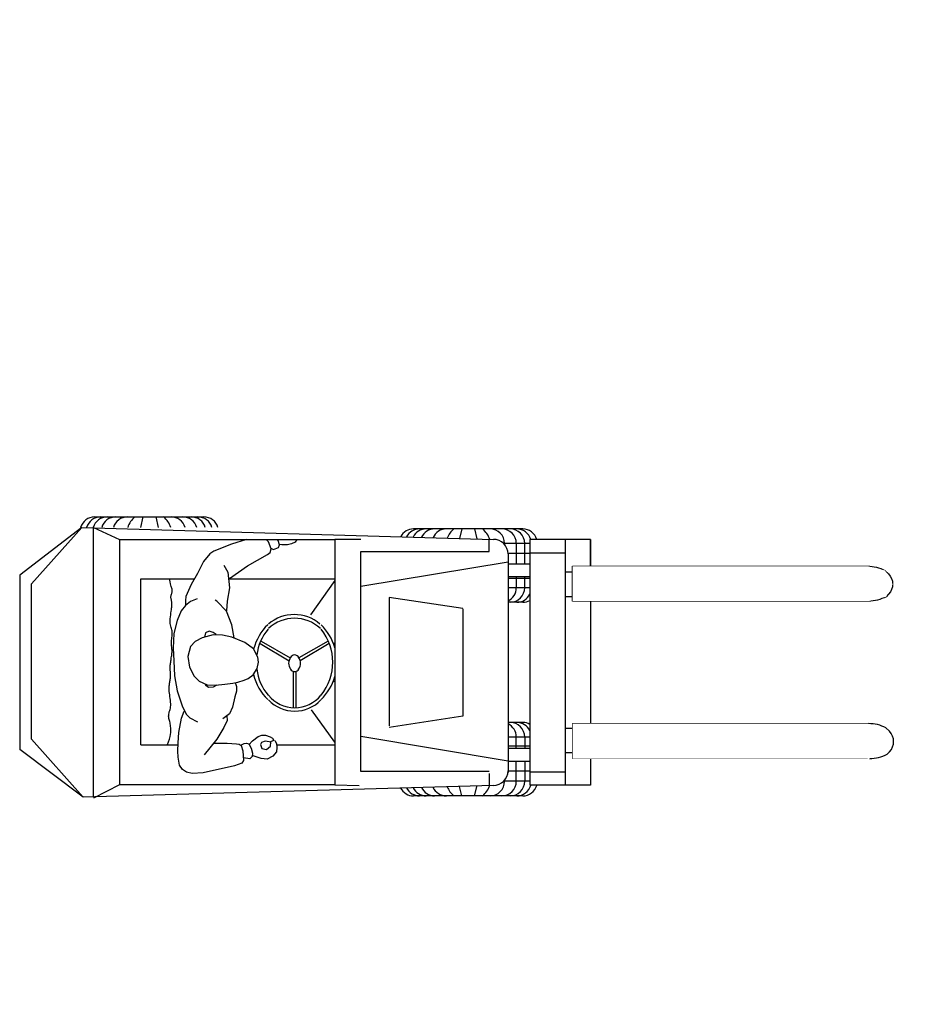
# Model space of a CAD drawing. Units: millimetres. Extents: x 440859 to 495713, y 1574538 to 1618297.
# Drawn here: x 440859 to 443970, y 1579138 to 1582574 of the extents above; entities that cross this region are included whole.
import ezdxf

# ---------------------------------------------------------------- set-up
doc = ezdxf.new("R2010")
doc.units = ezdxf.units.MM
doc.styles.add('Note Text (DIN)', font='ISOCPEUR.TTF')
doc.dimstyles.new('Default (DIN)', dxfattribs={"dimscale": 35, "dimtxt": 3.5, "dimasz": 2.5, "dimexe": 3.175, "dimexo": 0.8, "dimgap": 0.8, "dimtad": 1, "dimdec": 0, "dimrnd": 1e-08, "dimzin": 0, "dimtxsty": 'Note Text (DIN)', "dimcen": 0.09, "dimdle": 10, "dimclrd": 256, "dimclre": 256, "dimclrt": 256, "dimadec": 0, "dimazin": 0, "dimtfac": 1, "dimtdec": 0, "dimtmove": 0, "dimatfit": 3, "dimfxl": 1, "dimtolj": 1, "dimtzin": 0, "dimlwd": -1, "dimlwe": -1, "dimarcsym": 0})

# ---------------------------------------------------------------- blocks, each defined once
blk = doc.blocks.new('forklift')
for p, q in [((53545.4, -99796.9), (53926.6, -99796.9)), ((53713.7, -99796.9), (53705, -99833.4)), ((53758.3, -99796.9), (53767, -99833.4)), ((53500.4, -99833.4), (53283.9, -99999.9)), ((53500.4, -99833.4), (53324.6, -100030.9)), ((53500.4, -99833.4), (54936.8, -99875.3)), ((53541.5, -100775.3), (53541.5, -99833.4)), ((53541.5, -99833.4), (53632.5, -99875.3)), ((55039.2, -99838.9), (54658, -99838.9)), ((54826.3, -99838.9), (54818.4, -99871.9)), ((54870.9, -99838.9), (54879.2, -99873.7)), ((53632.5, -99875.3), (54383.1, -99875.3)), ((53632.5, -99875.3), (53632.5, -100732.1)), ((54074.7, -99875.3), (54022.7, -99891.8)), ((54152.4, -99883.5), (54144.1, -99875.3)), ((54185.8, -99878.8), (54183.6, -99875.3)), ((54250.8, -99875.3), (54244.7, -99884.9)), ((54383.1, -99875.3), (54383.1, -100732.1)), ((54474.1, -99875.3), (54383.1, -99875.3)), ((54921.5, -99917.3), (54921.5, -99875.3)), ((55063.9, -99875.6), (55063.9, -100733.6)), ((55275.8, -99875.6), (55063.9, -99875.6)), ((55186.5, -99875.6), (55186.5, -100733.6)), ((55275.8, -99875.6), (55275.8, -99969.1)), ((55275.8, -99969.1), (55275.8, -99875.6)), ((54022.7, -99891.8), (53960.7, -99916.4)), ((54161.2, -99908.9), (54152.4, -99883.5)), ((54158.3, -99921.6), (54161.2, -99908.9)), ((54160.1, -99905.7), (54169.6, -99910.3)), ((54169.6, -99910.3), (54187.2, -99903.4)), ((54189.9, -99894.6), (54185.8, -99878.8)), ((54187.2, -99903.4), (54189.9, -99894.6)), ((54198.9, -99894.7), (54189.6, -99893.3)), ((54217.9, -99893.8), (54198.9, -99894.7)), ((54232.4, -99890.9), (54217.9, -99893.8)), ((54244.7, -99884.9), (54232.4, -99890.9)), ((55063.9, -99889.6), (54972.1, -99889.6)), ((54975.6, -99889.6), (54975.6, -99893.6)), ((55016.5, -99889.6), (55016.5, -99960.4)), ((55045.9, -99960.4), (55045.9, -99889.6)), ((53947.3, -99925.3), (53925.1, -99952)), ((53960.7, -99916.4), (53947.3, -99925.3)), ((54078.8, -99968), (54148.1, -99928.1)), ((54148.1, -99928.1), (54158.3, -99921.6)), ((54474.1, -100684.9), (54474.1, -99917.3)), ((54474.1, -99917.3), (54921.5, -99917.3)), ((55063.9, -99925.1), (54987.6, -99925.1)), ((54987.6, -99926.1), (54987.6, -100688.4)), ((55063.9, -99922.3), (55186.5, -99922.3)), ((53925.1, -99952), (53904.5, -99994.7)), ((53996.3, -99964.8), (54010.1, -99989.4)), ((54016.1, -100012), (54078.8, -99968)), ((54987.6, -99954.6), (54474.1, -100040.2)), ((54987.6, -99960.4), (55063.9, -99960.4)), ((53283.9, -99999.9), (53283.9, -100609)), ((53706.9, -100592.3), (53706.9, -100013.1)), ((53706.9, -100013.1), (53893.9, -100013.1)), ((53808.1, -100017.2), (53807.7, -100013.1)), ((53904.5, -99994.7), (53882.2, -100033.3)), ((54010.1, -99989.4), (54016.3, -100044.4)), ((54012.7, -100013.1), (54383.1, -100013.1)), ((54987.6, -100005.3), (55063.9, -100005.3)), ((55063.9, -100011.9), (54987.6, -100011.9)), ((55016.5, -100005.3), (55016.5, -100044)), ((55045.9, -100044), (55045.9, -100005.3)), ((55212.7, -99989.3), (55186.5, -99989.3)), ((53324.6, -100572.3), (53324.6, -100030.9)), ((53808.9, -100024), (53808.1, -100017.2)), ((53809.8, -100029.9), (53808.9, -100024)), ((53810.9, -100035), (53809.8, -100029.9)), ((53812, -100039.3), (53810.9, -100035)), ((53813.3, -100042.8), (53812, -100039.3)), ((53814.4, -100045.8), (53813.3, -100042.8)), ((53815.3, -100048.7), (53814.4, -100045.8)), ((53882.2, -100033.3), (53863.5, -100074.3)), ((54016.3, -100044.4), (54007.6, -100091.1)), ((54383.1, -100018.6), (54298.8, -100139)), ((55063.9, -100044), (54987.6, -100044)), ((53811.4, -100076.6), (53811.5, -100074.2)), ((53811.5, -100079.1), (53811.4, -100076.6)), ((53811.5, -100074.2), (53811.9, -100071.8)), ((53811.9, -100081.5), (53811.5, -100079.1)), ((53811.9, -100071.8), (53812.4, -100069.4)), ((53812.4, -100083.9), (53811.9, -100081.5)), ((53812.4, -100069.4), (53813.2, -100067)), ((53813.2, -100067), (53814.2, -100064.6)), ((53814.2, -100064.6), (53815.1, -100062.2)), ((53815.1, -100062.2), (53815.7, -100059.7)), ((53815.9, -100051.6), (53815.3, -100048.7)), ((53815.7, -100059.7), (53816.1, -100057)), ((53816.1, -100054.4), (53815.9, -100051.6)), ((53816.1, -100057), (53816.1, -100054.4)), ((53863.5, -100074.3), (53861.8, -100088.3)), ((54829.5, -100117.1), (54573.4, -100077.6)), ((54573.4, -100077.6), (54573.4, -100525.6)), ((55186.5, -100074.5), (55212.7, -100074.5)), ((53813, -100086.3), (53812.4, -100083.9)), ((53813.6, -100088.6), (53813, -100086.3)), ((53813.3, -100120.7), (53813.9, -100115.8)), ((53814, -100091), (53813.6, -100088.6)), ((53813.9, -100115.8), (53814.4, -100111.5)), ((53814.4, -100093.3), (53814, -100091)), ((53814.7, -100095.5), (53814.4, -100093.3)), ((53814.4, -100111.5), (53814.8, -100107.8)), ((53814.9, -100097.8), (53814.7, -100095.5)), ((53814.8, -100107.8), (53815, -100104.7)), ((53815, -100100), (53814.9, -100097.8)), ((53815, -100102.2), (53815, -100100)), ((53815, -100104.7), (53815, -100102.2)), ((53862.6, -100106.2), (53847.2, -100124.8)), ((53861.8, -100088.3), (53862.6, -100106.2)), ((53880.1, -100092.4), (53862.6, -100106.2)), ((53903.4, -100082.3), (53880.1, -100092.4)), ((53971.2, -100091.1), (53965.9, -100087.1)), ((54005.5, -100125.6), (53971.2, -100091.1)), ((54007.6, -100091.1), (54005.8, -100124.5)), ((55039.2, -100094.7), (54987.6, -100094.7)), ((55275.8, -100090.9), (55275.8, -100518.3)), ((53809.1, -100152.2), (53809.7, -100145.8)), ((53809.7, -100145.8), (53810.7, -100139)), ((53810.7, -100139), (53811.7, -100132.3)), ((53811.7, -100132.3), (53812.6, -100126.2)), ((53812.6, -100126.2), (53813.3, -100120.7)), ((53847.2, -100124.8), (53833.8, -100158)), ((54024.2, -100173.3), (54005.5, -100125.6)), ((54829.5, -100117.4), (54829.5, -100491.8)), ((53808.9, -100158.2), (53809.1, -100152.2)), ((53808.9, -100163.9), (53808.9, -100158.2)), ((53809.3, -100169.1), (53808.9, -100163.9)), ((53810, -100174), (53809.3, -100169.1)), ((53811, -100178.5), (53810, -100174)), ((53812.4, -100182.7), (53811, -100178.5)), ((53813.8, -100186.7), (53812.4, -100182.7)), ((53833.8, -100158), (53822, -100203.5)), ((54032.1, -100219.1), (54024.2, -100173.3)), ((53814.9, -100190.8), (53813.8, -100186.7)), ((53814.3, -100222.4), (53815, -100217.6)), ((53815.7, -100195), (53814.9, -100190.8)), ((53815, -100217.6), (53815.8, -100212.9)), ((53816.1, -100199.3), (53815.7, -100195)), ((53815.8, -100212.9), (53816.2, -100208.2)), ((53816.3, -100203.7), (53816.1, -100199.3)), ((53816.2, -100208.2), (53816.3, -100203.7)), ((53822, -100203.5), (53819.5, -100254.5)), ((53920.6, -100218.3), (53895.8, -100231.9)), ((53958.8, -100208.1), (53920.6, -100218.3)), ((53932.4, -100200.9), (53929.1, -100216)), ((53944.5, -100196.1), (53932.4, -100200.9)), ((53958.7, -100200.2), (53944.5, -100196.1)), ((53969.6, -100207.7), (53958.7, -100200.2)), ((53990.9, -100209.7), (53958.8, -100208.1)), ((54023.8, -100216.6), (53990.9, -100209.7)), ((54069.9, -100234.9), (54023.8, -100216.6)), ((53813.1, -100235.6), (53813.3, -100231.3)), ((53813.1, -100239.6), (53813.1, -100235.6)), ((53813.2, -100243.6), (53813.1, -100239.6)), ((53813.6, -100247.3), (53813.2, -100243.6)), ((53813.3, -100231.3), (53813.7, -100226.9)), ((53814.2, -100250.9), (53813.6, -100247.3)), ((53813.7, -100226.9), (53814.3, -100222.4)), ((53814.7, -100254.4), (53814.2, -100250.9)), ((53880.2, -100249), (53870.5, -100284.2)), ((53895.8, -100231.9), (53880.2, -100249)), ((54100.1, -100257.8), (54069.9, -100234.9)), ((54122.8, -100238.6), (54223.8, -100298.8)), ((54125.8, -100230.2), (54227.7, -100289)), ((54360, -100230.2), (54258.1, -100289)), ((54363, -100238.6), (54262, -100298.8)), ((54377.2, -100238), (54383.1, -100237.3)), ((53812.9, -100288.4), (53813.5, -100284.5)), ((53813.5, -100284.5), (53814.2, -100280.6)), ((53814.2, -100280.6), (53814.7, -100276.7)), ((53815.1, -100258), (53814.7, -100254.4)), ((53814.7, -100276.7), (53815.1, -100272.8)), ((53815.4, -100261.6), (53815.1, -100258)), ((53815.1, -100272.8), (53815.4, -100269)), ((53815.5, -100265.3), (53815.4, -100261.6)), ((53815.4, -100269), (53815.5, -100265.3)), ((53819.5, -100254.5), (53821.4, -100299.5)), ((53870.5, -100284.2), (53876.1, -100321.5)), ((54115, -100286.3), (54100.1, -100257.8)), ((54117, -100303.7), (54115, -100286.3)), ((53808.9, -100323.9), (53809, -100320.6)), ((53809, -100320.6), (53809.1, -100317.2)), ((53809.1, -100317.2), (53809.4, -100313.8)), ((53809.4, -100313.8), (53809.8, -100310.3)), ((53809.8, -100310.3), (53810.2, -100306.8)), ((53810.2, -100306.8), (53810.7, -100303.2)), ((53810.7, -100303.2), (53811.2, -100299.6)), ((53811.2, -100299.6), (53811.8, -100295.9)), ((53811.8, -100295.9), (53812.3, -100292.2)), ((53812.3, -100292.2), (53812.9, -100288.4)), ((53821.4, -100299.5), (53823.4, -100351.6)), ((53876.1, -100321.5), (53892.1, -100353.2)), ((54112.8, -100325.6), (54117, -100303.7)), ((53809, -100327.1), (53808.9, -100323.9)), ((53809.1, -100330.3), (53809, -100327.1)), ((53809.4, -100333.5), (53809.1, -100330.3)), ((53809.8, -100336.6), (53809.4, -100333.5)), ((53809.5, -100359.3), (53810, -100355.9)), ((53810.2, -100339.7), (53809.8, -100336.6)), ((53810, -100355.9), (53810.3, -100352.6)), ((53810.4, -100342.8), (53810.2, -100339.7)), ((53810.3, -100352.6), (53810.4, -100349.2)), ((53810.5, -100346), (53810.4, -100342.8)), ((53810.4, -100349.2), (53810.5, -100346)), ((53823.4, -100351.6), (53833.8, -100403.3)), ((53892.1, -100353.2), (53910.1, -100370.1)), ((54081.3, -100360.7), (54099, -100347.5)), ((54099, -100347.5), (54112.8, -100325.6)), ((54238.5, -100335.2), (54238.5, -100462.7)), ((54248.3, -100462.7), (54248.3, -100335.2)), ((53805.3, -100393.4), (53805.4, -100389.9)), ((53805.4, -100389.9), (53805.7, -100386.6)), ((53805.7, -100386.6), (53806, -100383.3)), ((53806, -100383.3), (53806.3, -100379.9)), ((53806.3, -100379.9), (53806.7, -100376.6)), ((53806.7, -100376.6), (53807.2, -100373.2)), ((53807.2, -100373.2), (53807.7, -100369.7)), ((53807.7, -100369.7), (53808.3, -100366.3)), ((53808.3, -100366.3), (53808.9, -100362.8)), ((53808.9, -100362.8), (53809.5, -100359.3)), ((53910.1, -100370.1), (53937.7, -100382.3)), ((53933.7, -100385.5), (53932.8, -100381.3)), ((53942.1, -100392.5), (53933.7, -100385.5)), ((53937.7, -100382.3), (53967.3, -100383.7)), ((53958.4, -100390.6), (53942.1, -100392.5)), ((53971.8, -100384.3), (53958.4, -100390.6)), ((53967.3, -100383.7), (53999, -100381.1)), ((53999, -100381.1), (54027.7, -100376.7)), ((54027.7, -100376.7), (54044.9, -100373.1)), ((54036, -100375.1), (54040.7, -100388.7)), ((54040.7, -100388.7), (54040.8, -100405.3)), ((54044.9, -100373.1), (54067.5, -100366.7)), ((54067.5, -100366.7), (54081.3, -100360.7)), ((54377.2, -100370.3), (54383.1, -100371)), ((53805.3, -100397.3), (53805.3, -100393.4)), ((53805.5, -100401.7), (53805.3, -100397.3)), ((53805.8, -100406.5), (53805.5, -100401.7)), ((53806.4, -100411.8), (53805.8, -100406.5)), ((53807.1, -100417.5), (53806.4, -100411.8)), ((53807.9, -100423.6), (53807.1, -100417.5)), ((53808.9, -100430.1), (53807.9, -100423.6)), ((53833.8, -100403.3), (53852.4, -100459.9)), ((54034.9, -100424.7), (54026.1, -100460.4)), ((54040.8, -100405.3), (54034.9, -100424.7)), ((53809.8, -100436.7), (53808.9, -100430.1)), ((53809.6, -100464.4), (53810.3, -100459.6)), ((53810.4, -100443), (53809.8, -100436.7)), ((53810.3, -100459.6), (53810.7, -100454.4)), ((53810.7, -100448.9), (53810.4, -100443)), ((53810.7, -100454.4), (53810.7, -100448.9)), ((53852.4, -100459.9), (53865.7, -100486.1)), ((53803.6, -100492.3), (53803.7, -100488.5)), ((53803.9, -100496.1), (53803.6, -100492.3)), ((53803.7, -100488.5), (53804, -100484.7)), ((53804, -100484.7), (53804.8, -100480.8)), ((53804.8, -100480.8), (53805.8, -100476.9)), ((53805.8, -100476.9), (53807.2, -100473)), ((53807.2, -100473), (53808.5, -100468.9)), ((53808.5, -100468.9), (53809.6, -100464.4)), ((53848.1, -100498.8), (53857.4, -100474.9)), ((53865.7, -100486.1), (53877.9, -100498.4)), ((54016, -100483.9), (53992.6, -100501.6)), ((54007.1, -100490.6), (54007.7, -100507.5)), ((54026.1, -100460.4), (54016, -100483.9)), ((54383.1, -100583.3), (54301.7, -100470.6)), ((54829.5, -100491.8), (54573.4, -100531.4)), ((53804.5, -100499.9), (53803.9, -100496.1)), ((53805.4, -100503.6), (53804.5, -100499.9)), ((53806.5, -100507.4), (53805.4, -100503.6)), ((53807.4, -100511.3), (53806.5, -100507.4)), ((53808.3, -100515.3), (53807.4, -100511.3)), ((53809.1, -100519.5), (53808.3, -100515.3)), ((53809.9, -100523.9), (53809.1, -100519.5)), ((53810.5, -100528.3), (53809.9, -100523.9)), ((53811.1, -100532.9), (53810.5, -100528.3)), ((53838.9, -100548.7), (53848.1, -100498.8)), ((53877.9, -100498.4), (53903.9, -100512.3)), ((54007.7, -100507.5), (53996.5, -100532.3)), ((55039.2, -100514.5), (54987.6, -100514.5)), ((55212.7, -100518.3), (56245.3, -100518.3)), ((55212.7, -100518.3), (55212.7, -100640.2)), ((53808.5, -100563.5), (53810.1, -100555.8)), ((53810.1, -100555.8), (53811.2, -100548.9)), ((53811.5, -100537.7), (53811.1, -100532.9)), ((53811.2, -100548.9), (53811.7, -100542.9)), ((53811.7, -100542.9), (53811.5, -100537.7)), ((53836.2, -100585.6), (53838.9, -100548.7)), ((53996.5, -100532.3), (53971.1, -100573)), ((54096, -100577.8), (54116.2, -100562.7)), ((54116.2, -100562.7), (54128.2, -100558)), ((54128.2, -100558), (54142, -100558.8)), ((54142, -100558.8), (54157.6, -100564.6)), ((55186.5, -100534.7), (55212.7, -100534.7)), ((56306.2, -100533.1), (56318.1, -100544.9)), ((53505.3, -100775.3), (53324.6, -100572.3)), ((53706.9, -100592.3), (53836.2, -100592.3)), ((53799.5, -100592.3), (53799.9, -100591.4)), ((53799.9, -100591.4), (53803.3, -100581.3)), ((53803.3, -100581.3), (53806.2, -100572)), ((53806.2, -100572), (53808.5, -100563.5)), ((53836, -100613.9), (53836.2, -100585.6)), ((53971.1, -100573), (53927.9, -100626.7)), ((53961.8, -100586.7), (54007.3, -100586.8)), ((54007.3, -100586.8), (54039.8, -100589.3)), ((54039.8, -100589.3), (54049.5, -100590.4)), ((54049.5, -100590.4), (54056.4, -100595.1)), ((54054.8, -100593.4), (54067.1, -100587.4)), ((54056.4, -100595.1), (54062.4, -100612.9)), ((54067.1, -100587.4), (54074.9, -100586.4)), ((54074.9, -100586.4), (54083.8, -100588.9)), ((54083.8, -100592.6), (54096, -100577.8)), ((54083.8, -100588.9), (54091, -100604.2)), ((54084.1, -100592.3), (54085.4, -100592.3)), ((54127, -100584.6), (54123.9, -100591.5)), ((54123.9, -100591.5), (54128.1, -100605)), ((54139.9, -100579.3), (54127, -100584.6)), ((54153.9, -100581.6), (54139.9, -100579.3)), ((54145, -100608.8), (54159.4, -100596.5)), ((54170.1, -100577.6), (54155.3, -100582.5)), ((54157.6, -100564.6), (54165.7, -100569.1)), ((54159.4, -100596.5), (54159.9, -100583.1)), ((54165.7, -100569.1), (54170.1, -100577.6)), ((54173.6, -100576.8), (54179.4, -100588)), ((54179.4, -100588), (54180.4, -100601.5)), ((54179.7, -100592.3), (54383.1, -100592.3)), ((54987.6, -100648.8), (54474.1, -100563.2)), ((55063.9, -100565.2), (54987.6, -100565.2)), ((55063.9, -100597.3), (54987.6, -100597.3)), ((55016.5, -100603.9), (55016.5, -100565.2)), ((55045.9, -100565.2), (55045.9, -100603.9)), ((53505.3, -100775.3), (53283.9, -100609)), ((53837, -100634.8), (53836, -100613.9)), ((54062.4, -100612.9), (54065.2, -100647.1)), ((54091, -100604.2), (54095.7, -100621.1)), ((54095.7, -100621.1), (54095.1, -100632.6)), ((54105.9, -100632.8), (54095.3, -100628.9)), ((54128.1, -100605), (54145, -100608.8)), ((54167.2, -100631.7), (54147.7, -100642.7)), ((54179.6, -100616.9), (54167.2, -100631.7)), ((54180.4, -100601.5), (54179.6, -100616.9)), ((54987.6, -100603.9), (55063.9, -100603.9)), ((55212.7, -100620), (55186.5, -100620)), ((56318.6, -100616.2), (56310.4, -100624.8)), ((53841.8, -100663.2), (53837, -100634.8)), ((53852.1, -100678.4), (53841.8, -100663.2)), ((54032.9, -100665.5), (53924, -100689.9)), ((54058.7, -100656.2), (54032.9, -100665.5)), ((54065.2, -100647.1), (54058.7, -100656.2)), ((54086.9, -100641.5), (54064.4, -100637.4)), ((54095.1, -100632.6), (54086.9, -100641.5)), ((54126.7, -100639.6), (54105.9, -100632.8)), ((54147.7, -100642.7), (54126.7, -100639.6)), ((54987.6, -100648.8), (55063.9, -100648.8)), ((55016.5, -100719.6), (55016.5, -100648.8)), ((55045.9, -100648.8), (55045.9, -100719.6)), ((56241.7, -100640.2), (55212.7, -100640.2)), ((55275.8, -100640.2), (55275.8, -100733.6)), ((53865.3, -100687.5), (53852.1, -100678.4)), ((53885.1, -100692.7), (53865.3, -100687.5)), ((53924, -100689.9), (53885.1, -100692.7)), ((54921.5, -100684.9), (54474.1, -100684.9)), ((54921.5, -100691.9), (54921.5, -100733.9)), ((55063.9, -100684.1), (54987.6, -100684.1)), ((55063.9, -100686.9), (55186.5, -100686.9)), ((54936.8, -100733.6), (53505.3, -100775.3)), ((53632.5, -100732.1), (53541.5, -100778.3)), ((54383.1, -100732.1), (53632.5, -100732.1)), ((54383.1, -100732.1), (54468.5, -100733.7)), ((54870.9, -100770.4), (54879.6, -100733.9)), ((55063.9, -100719.6), (54972.1, -100719.6)), ((54975.6, -100719.6), (54975.6, -100715.6)), ((55275.8, -100733.6), (55063.9, -100733.6)), ((54826.3, -100770.4), (54818.4, -100737.1)), ((55039.2, -100770.4), (54658, -100770.4))]:
    blk.add_line(p, q)
blk.add_lwpolyline([(55212.7, -99969.1), (56241.7, -99969.1, -0.122734), (56302.6, -99983.9), (56314.5, -99995.7, -0.410305), (56315.1, -100067), (56306.8, -100075.5, -0.126422), (56245.3, -100090.9), (55212.7, -100090.9), (55212.7, -99969.1)], format="xyb")
for centre, radius, start, end in [((53545.4, -99847.7), 50.8, 90, 163.9809), ((53566.3, -99847.7), 50.8, 90, 163.9809), ((53589.5, -99847.7), 50.8, 90, 163.9815), ((53618.9, -99847.7), 50.8, 90, 163.9815), ((53659.8, -99847.7), 50.8, 90, 163.9815), ((53739.1, -99860.5), 82.9, 129.8268, 160.8606), ((53733, -99860.5), 82.9, 19.1394, 50.1732), ((53812.2, -99847.7), 50.8, 16.3479, 90), ((53853.1, -99847.7), 50.8, 16.3479, 90), ((53882.5, -99847.7), 50.8, 16.3479, 90), ((53905.7, -99847.7), 50.8, 16.3479, 90), ((53926.6, -99847.7), 50.8, 16.3479, 90), ((54658, -99889.6), 50.8, 90, 152.1096), ((54678.9, -99889.6), 50.8, 90, 152.8743), ((54702.1, -99889.6), 50.8, 90, 153.7196), ((54731.5, -99889.6), 50.8, 90, 154.7805), ((54772.4, -99889.6), 50.8, 90, 156.2425), ((54851.7, -99902.5), 82.9, 129.8268, 157.3651), ((54845.6, -99902.5), 82.9, 19.1394, 50.1732), ((54924.8, -99889.6), 50.8, 0, 90), ((54965.7, -99889.6), 50.8, 0, 90), ((54995.1, -99889.6), 50.8, 0, 90), ((55018.3, -99889.6), 50.8, 16.0191, 90), ((55039.2, -99889.6), 50.8, 16.0191, 90), ((54936.8, -99926.1), 50.8, 360, 90), ((54965.7, -100044), 50.8, 295.5023, 0), ((54995.1, -100044), 50.8, 270, 0), ((55018.3, -100044), 50.8, 270, 333.75), ((55039.2, -100044), 50.8, 270, 299.0475), ((54241.6, -100274), 136.4, 48.7345, 131.2654), ((54242.5, -100282.1), 131.6, 46.3886, 133.6113), ((54276.9, -100303.8), 182.6, 134.355, 165.4586), ((54207.6, -100303.8), 182.6, 16.0448, 45.645), ((54290.8, -100303.8), 181.7, 140.6733, 171.9681), ((54194.7, -100303.8), 181.7, 320.6733, 39.3266), ((54255.9, -100307.8), 33.8, 143.7832, 216.2168), ((54243, -100294.5), 15.8, 24.7318, 155.2681), ((54229.8, -100307.8), 33.8, 323.7832, 36.2168), ((54276.9, -100303.8), 182.6, 193.6186, 225.645), ((54290.8, -100303.8), 181.7, 187.8937, 219.3266), ((54243.1, -100320.8), 16.1, 205.818, 334.182), ((54207.6, -100303.8), 182.6, 314.355, 343.9551), ((54243.3, -100344.4), 118.2, 219.229, 320.771), ((54243.3, -100348.5), 126.3, 223.5226, 316.4773), ((54965.7, -100565.2), 50.8, 0, 64.4977), ((54995.1, -100565.2), 50.8, 0, 90), ((55018.3, -100565.2), 50.8, 26.25, 90), ((55039.2, -100565.2), 50.8, 60.9525, 90), ((56246, -100648), 129.7, 62.3456, 90.3342), ((56282.2, -100580.9), 50.8, 315.8525, 45.0868), ((56249.6, -100512.7), 127.4, 269.6448, 298.4658), ((54936.8, -100683.1), 50.8, 270, 0), ((54845.6, -100706.7), 82.9, 309.8268, 340.8606), ((54924.8, -100719.6), 50.8, 270, 0), ((54965.7, -100719.6), 50.8, 270, 0), ((54995.1, -100719.6), 50.8, 270, 0), ((55018.3, -100719.6), 50.8, 270, 343.9809), ((55039.2, -100719.6), 50.8, 270, 343.9809), ((54658, -100719.6), 50.8, 207.5005, 270), ((54678.9, -100719.6), 50.8, 206.7407, 270), ((54702.1, -100719.6), 50.8, 205.9008, 270), ((54731.5, -100719.6), 50.8, 204.8464, 270), ((54772.4, -100719.6), 50.8, 203.393, 270), ((54851.7, -100706.7), 82.9, 202.4168, 230.1732)]:
    blk.add_arc(centre, radius, start, end)
for points in [[(55212.7, -99969.1), (55212.7, -100090.9), (56245.3, -100090.9), (56306.8, -100075.5), (56329.4, -100031.6), (56302.6, -99983.9), (56241.7, -99969.1)], [(55212.7, -100518.3), (55212.7, -100640.2), (56245.3, -100640.2), (56306.8, -100624.8), (56329.4, -100580.9), (56302.6, -100533.1), (56241.7, -100518.3)]]:
    blk.add_wipeout(points)
blk = doc.blocks.new('*D206')
at = {"linetype": 'ByBlock', "transparency": 16777216}
for p, q in [((688.7, 1809.1), (688.7, 2049.1)), ((7897.7, 1809.1), (7897.7, 2049.1)), ((776.2, 1938), (7810.2, 1938))]:
    blk.add_line(p, q, dxfattribs=at)
for points in [[(776.2, 1952.6), (776.2, 1923.4), (688.7, 1938)], [(7810.2, 1952.6), (7810.2, 1923.4), (7897.7, 1938)]]:
    blk.add_solid(points, dxfattribs=at)
at = {"layer": 'Defpoints', "color": 0, "linetype": 'ByBlock', "transparency": 16777216}
for p in [(7897.7, 1938), (688.7, 1781.1), (7897.7, 1781.1)]:
    blk.add_point(p, dxfattribs=at)
at = {"linetype": 'ByBlock', "transparency": 16777216, "insert": (5623.6, 2027.2), "char_height": 122.5, "attachment_point": 5, "style": 'Note Text (DIN)'}
blk.add_mtext('\\A1;7209', dxfattribs=at)
blk = doc.blocks.new('_DotSmall')
at = {"color": 0, "linetype": 'ByBlock', "const_width": 0.5}
blk.add_lwpolyline([(-0.0625, 0, 1), (0.0625, 0, 1)], format="xyb", close=True, dxfattribs=at)
blk = doc.blocks.new('*D207')
at = {"linetype": 'ByBlock', "transparency": 16777216}
for p, q in [((1040.1, 1516.8), (372.5, 1516.8)), ((483.6, 1429.3), (483.6, 534.3)), ((1040.1, 446.8), (372.5, 446.8))]:
    blk.add_line(p, q, dxfattribs=at)
for points in [[(469, 1429.3), (498.2, 1429.3), (483.6, 1516.8)], [(469, 534.3), (498.2, 534.3), (483.6, 446.8)]]:
    blk.add_solid(points, dxfattribs=at)
at = {"layer": 'Defpoints', "color": 0, "linetype": 'ByBlock', "transparency": 16777216}
for p in [(1068.1, 1516.8), (483.6, 446.8), (1068.1, 446.8)]:
    blk.add_point(p, dxfattribs=at)
at = {"linetype": 'ByBlock', "transparency": 16777216, "insert": (394.4, 981.8), "char_height": 122.5, "attachment_point": 5, "rotation": 90, "style": 'Note Text (DIN)'}
blk.add_mtext('\\A1;1070', dxfattribs=at)
blk = doc.blocks.new('A$C7E213F90')
at = {"color": 3, "linetype": 'ByBlock'}
dim = blk.add_linear_dim(base=(7897.7, 1938), p1=(688.7, 1781.1), p2=(7897.7, 1781.1), dimstyle='Default (DIN)', override={"dimldrblk": 'DotSmall', "dimfxl": 0.18, "dimarcsym": 1}, dxfattribs=at)
dim.commit()
dim.dimension.update_dxf_attribs({"geometry": '*D206', "text_midpoint": (5623.6, 1938), "dimtype": 128})
at = {"color": 7, "linetype": 'ByBlock'}
dim = blk.add_linear_dim(base=(483.6, 446.8), p1=(1068.1, 1516.8), p2=(1068.1, 446.8), angle=90, dimstyle='Default (DIN)', override={"dimldrblk": 'DotSmall', "dimfxl": 0.18, "dimarcsym": 1}, dxfattribs=at)
dim.commit()
dim.dimension.update_dxf_attribs({"geometry": '*D207', "text_midpoint": (483.6, 981.8), "dimtype": 128})
blk = doc.blocks.new('A$C359DDA94')
at = {"color": 7, "linetype": 'ByBlock'}
blk.add_blockref('A$C7E213F90', (0, 1666.7), dxfattribs=at)

msp = doc.modelspace()

# ---------------------------------------------------------------- block references
at = {"color": 7, "linetype": 'ByBlock', "xscale": -1, "rotation": 89.98879222708035}
for p in [(460299.4, 1582887), (465592.4, 1582874.8)]:
    msp.add_blockref('A$C359DDA94', p, dxfattribs=at)
at = {"rotation": 0.00265032492392056}
msp.add_blockref('forklift', (387570.8, 1680633), dxfattribs=at)

doc.saveas('drawing.dxf')
